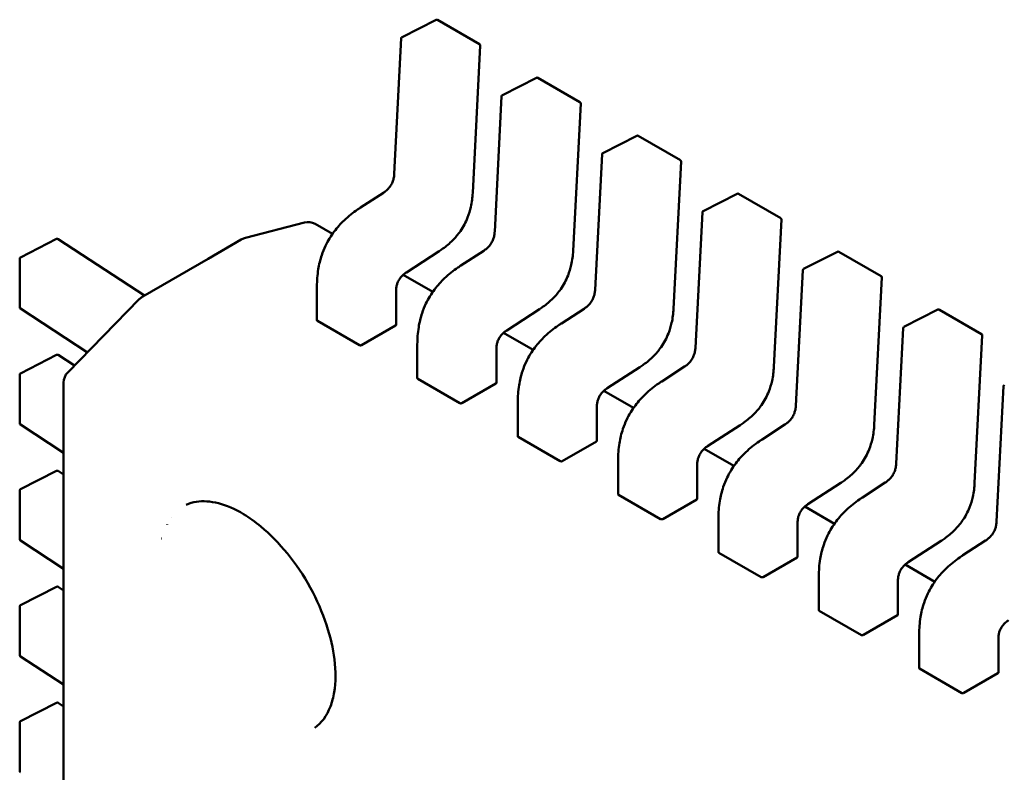
# Model space of a CAD drawing. Units: inches. Extents: x 2 to 86, y 1 to 67.
# Drawn here: x 68 to 68.1, y 51.8 to 51.9 of the extents above; entities that cross this region are included whole.
import ezdxf

# ---------------------------------------------------------------- set-up
doc = ezdxf.new("R2010")
doc.units = ezdxf.units.IN
doc.header["$LTSCALE"] = 4
doc.header["$MEASUREMENT"] = 0
doc.layers.add('Visible (ANSI)', color=7, linetype='Continuous', lineweight=50)

msp = doc.modelspace()

# ---------------------------------------------------------------- linework, layer by layer
at = {"layer": 'Visible (ANSI)'}
for p, q in [((68.02579045577961, 51.89490651476824), (68.0305142329628, 51.89730017434193)), ((68.03070163586177, 51.89729505837442), (68.03654779428891, 51.89391977731329)), ((68.02471721613944, 51.87595327499966), (68.02568284257919, 51.89474102550745)), ((68.0366459600005, 51.89373919576699), (68.03559527868434, 51.87329657156064)), ((68.03970988060611, 51.88687013128935), (68.04443365778931, 51.88926379086305)), ((68.04462106068829, 51.88925867489555), (68.05046721911542, 51.88588339383441)), ((68.03863664096595, 51.86791689152077), (68.03960226740568, 51.88670464202857)), ((68.05056538482701, 51.88570281228813), (68.04951470351085, 51.86526018808176)), ((68.05362930543264, 51.87883374781048), (68.05835308261581, 51.88122740738418)), ((68.05854048551478, 51.88122229141666), (68.06438664394192, 51.87784701035552)), ((68.05255606579246, 51.8598805080419), (68.0535216922322, 51.87866825854969)), ((68.06448480965352, 51.87766642880923), (68.06343412833735, 51.85722380460287)), ((68.02004321952647, 51.87128054225214), (68.02320192250053, 51.87332730211842)), ((68.06754873025913, 51.87079736433159), (68.07227250744232, 51.87319102390529)), ((68.0724599103413, 51.87318590793777), (68.07830606876843, 51.86981062687665)), ((68.02004316220258, 51.8712805050603), (68.02004321952606, 51.87128054225275)), ((68.06647549061897, 51.85184412456301), (68.06744111705869, 51.87063187507081)), ((68.07840423448002, 51.86963004533034), (68.07735355316387, 51.849187421124)), ((68.0122586920231, 51.86920282040163), (68.00407293925821, 51.86708816015651)), ((68.01613943158706, 51.86761364237852), (68.01373531180543, 51.86900166154849)), ((67.9728767874088, 51.86435683154751), (67.97788948317786, 51.86691729835249)), ((67.97808660771936, 51.86690684723871), (67.99007031404417, 51.85908657105333)), ((67.9988921574103, 51.86417986493847), (68.00347135799925, 51.86682366763116)), ((68.00347135799925, 51.86682366763116), (68.00358105510942, 51.86688700128643)), ((68.03094042842372, 51.86523413427967), (68.02639237921993, 51.86228711309514)), ((68.03396264435295, 51.86324415877326), (68.03712134732704, 51.86529091863955)), ((68.08146815508564, 51.8627609808527), (68.08619193226883, 51.8651546404264)), ((68.0863793351678, 51.86514952445889), (68.09222549359494, 51.86177424339776)), ((67.97276948212608, 51.85743096444999), (67.97276948205638, 51.8641815267735)), ((67.98982474691992, 51.85894479280127), (67.9988921574103, 51.86417986493847)), ((68.0339625870291, 51.86324412158143), (68.03396264435258, 51.86324415877386)), ((68.08039491544547, 51.84380774108412), (68.0813605418852, 51.86259549159192)), ((68.03005885641358, 51.85957725889963), (68.02594810507425, 51.86195060223536)), ((68.09232365930653, 51.86159366185147), (68.09127297799037, 51.84115103764511)), ((68.0139896772884, 51.85564728448389), (68.01398967723982, 51.86035180068325)), ((68.02496214089535, 51.85970889007586), (68.02496214094396, 51.85500394871987)), ((67.9794240119759, 51.84840799579165), (67.98935282689067, 51.85857117491691)), ((67.98947272770445, 51.85868548960897), (67.9894246387801, 51.85864103362559)), ((67.98215270796153, 51.85120110114393), (67.9728587529864, 51.85726611081543)), ((68.04485985325023, 51.85719775080078), (68.04031180404645, 51.85425072961625)), ((68.04788206917947, 51.85520777529437), (68.05104077215356, 51.85725453516067)), ((68.09538757991214, 51.85472459737383), (68.10011135709534, 51.85711825694752)), ((68.10029875999432, 51.85711314098001), (68.10614491842144, 51.85373785991887)), ((68.01404733343388, 51.8555628139299), (68.01989349186101, 51.85218753286876)), ((68.02017402544791, 51.85219707879443), (68.02489737999657, 51.85492410881455)), ((68.0478820118556, 51.85520773810254), (68.0478820691791, 51.855207775295)), ((68.09431434027198, 51.83577135760526), (68.0952799667117, 51.85455910811304)), ((68.04397828124007, 51.85154087542076), (68.03986752990075, 51.85391421875648)), ((68.10624308413304, 51.85355727837258), (68.10519240281688, 51.83311465416622)), ((68.0279091021149, 51.84761090100502), (68.0279091020663, 51.85231541720438)), ((68.03888156572187, 51.85167250659698), (68.03888156577047, 51.846967565241)), ((67.97287678757479, 51.84828406411059), (67.97788948334384, 51.85084453091556)), ((67.97808660788534, 51.85083407980179), (67.98035071814094, 51.8493565763456)), ((68.05877927807673, 51.8491613673219), (68.05423122887295, 51.84621434613736)), ((68.06180149400598, 51.8471713918155), (68.06496019698007, 51.84921815168178)), ((67.97276948229207, 51.84135819701306), (67.97276948222236, 51.84810875933656)), ((68.02796675826039, 51.84752643045101), (68.03381291668752, 51.84415114938989)), ((67.97886359549804, 51.42349478071856), (67.97886359112405, 51.8470323832622)), ((68.03409345027443, 51.84416069531554), (68.03881680482307, 51.84688772533568)), ((68.06180143668213, 51.84717135462365), (68.06180149400559, 51.84717139181611)), ((68.10823376509848, 51.82773497412636), (68.10919939153823, 51.84652272463416)), ((68.05789770606658, 51.84350449194187), (68.05378695472727, 51.8458778352776)), ((68.04182852694142, 51.83957451752613), (68.04182852689283, 51.84427903372549)), ((68.05280099054838, 51.84363612311809), (68.05280099059696, 51.83893118176211)), ((67.97886359122484, 51.83727473164834), (67.97285875315238, 51.8411933433785)), ((68.07269870290324, 51.84112498384302), (68.06815065369946, 51.83817796265849)), ((68.07572091883247, 51.83913500833661), (68.07887962180656, 51.84118176820291)), ((68.04188618308689, 51.83949004697212), (68.04773234151402, 51.83611476591099)), ((68.04801287510092, 51.83612431183664), (68.05273622964958, 51.8388513418568)), ((68.0718171308931, 51.83546810846298), (68.06770637955377, 51.83784145179871)), ((68.07572086150861, 51.83913497114478), (68.07572091883208, 51.83913500833721)), ((68.05574795176791, 51.83153813404725), (68.05574795171933, 51.83624265024661)), ((68.06672041537487, 51.83559973963921), (68.06672041542348, 51.83089479828323)), ((67.97287678774077, 51.83221129667366), (67.97788948350983, 51.83477176347864)), ((67.97808660805134, 51.83476131236485), (67.97886359125603, 51.83425427196455)), ((68.08661812772974, 51.83308860036413), (68.08207007852596, 51.83014157917961)), ((68.08964034365898, 51.83109862485772), (68.09279904663308, 51.83314538472401)), ((67.97276948245806, 51.82528542957613), (67.97276948238834, 51.83203599189964)), ((68.0558056079134, 51.83145366349325), (68.06165176634053, 51.82807838243211)), ((68.08964028633513, 51.83109858766589), (68.08964034365862, 51.83109862485834)), ((68.06193229992743, 51.82808792835778), (68.06665565447608, 51.83081495837791)), ((68.0857365557196, 51.82743172498411), (68.08162580438028, 51.82980506831983)), ((67.99322959695591, 51.82731496233764), (67.9932159021105, 51.82730602541338)), ((67.99382180324709, 51.82825808727925), (67.99382483770157, 51.82825633533617)), ((68.06966737659442, 51.82350175056837), (68.06966737654585, 51.82820626676774)), ((68.08063984020139, 51.82756335616033), (68.08063984024997, 51.82285841480434)), ((67.97886359139082, 51.8212019642114), (67.97285875331836, 51.82512057594157)), ((67.99245648350326, 51.82538388006321), (67.9924604986102, 51.82538125990177)), ((68.10053755255625, 51.82505221688526), (68.09598950335247, 51.82210519570072)), ((68.10355976848551, 51.82306224137885), (68.10671847145957, 51.82510900124513)), ((68.06972503273991, 51.82341728001436), (68.07557119116704, 51.82004199895324)), ((68.10355971116164, 51.823062204187), (68.1035597684851, 51.82306224137946)), ((68.07585172475395, 51.82005154487889), (68.0805750793026, 51.82277857489903)), ((68.0996559805461, 51.81939534150522), (68.09554522920676, 51.82176868484095)), ((68.08358680142094, 51.81546536708949), (68.08358680137235, 51.82016988328885)), ((68.0945592650279, 51.81952697268144), (68.09455926507648, 51.81482203132547)), ((67.97287678790676, 51.81613852923672), (67.97788948367582, 51.8186989960417)), ((67.97808660821732, 51.81868854492793), (67.97886359142201, 51.81818150452762)), ((67.97276948262405, 51.80921266213919), (67.97276948255433, 51.81596322446271)), ((68.08364445756641, 51.81538089653548), (68.08949061599355, 51.81200561547434)), ((68.08977114958046, 51.81201516140001), (68.0944945041291, 51.81474219142015)), ((68.09750622624745, 51.8074289836106), (68.09750622619886, 51.81213349980996)), ((68.1084786898544, 51.81149058920257), (68.108478689903, 51.80678564784658)), ((67.9788635915568, 51.80512919677448), (67.97285875348435, 51.80904780850464)), ((68.09756388239292, 51.8073445130566), (68.10341004082005, 51.80396923199547)), ((68.10369057440695, 51.80397877792112), (68.10841392895561, 51.80670580794126)), ((67.97287678807275, 51.8000657617998), (67.9778894838418, 51.80262622860477)), ((67.97808660838331, 51.80261577749099), (67.97886359158801, 51.80210873709069)), ((67.97276948279001, 51.79313989470227), (67.97276948272032, 51.79989045702578))]:
    msp.add_line(p, q, dxfattribs=at)
for centre, radius, start, end in [((68.0306032106667, 51.89712458093169), 0.0001968503937101, 60.00000060402581, 116.8725071015742), ((68.02587943348345, 51.89473092135802), 0.0001968503936835, 116.8725071016133, 177.0577619335302), ((68.03644936909382, 51.89374929987058), 0.0001968503937019, 357.0577808324687, 60.00000058785826), ((68.04452263549321, 51.88908819745282), 0.0001968503937102, 60.00000060120526, 116.8725071015742), ((68.03979885830996, 51.88669453787915), 0.0001968503936835, 116.8725071059906, 177.0577619367828), ((68.05036879392033, 51.88571291639171), 0.0001968503937019, 357.0577808323016, 60.00000058785826), ((68.0584420603197, 51.88105181397393), 0.0001968503937101, 60.00000060402581, 116.8725071015742), ((68.05371828313649, 51.87865815440027), 0.0001968503936836, 116.8725071016133, 177.0577619335302), ((68.06428821874682, 51.87767653291282), 0.0001968503937019, 357.0577808323016, 60.00000058785826), ((68.07236148514622, 51.87301543049505), 0.0001968503937101, 60.00000060120526, 116.8725071015742), ((68.06763770796297, 51.87062177092137), 0.0001968503936836, 116.8725071016133, 177.0577619335302), ((68.01275105985457, 51.86729688712147), 0.0019685039369701, 60.00000059096088, 104.4847824281031), ((68.07820764357334, 51.86964014943393), 0.0001968503937019, 357.0577808324687, 60.00000058785826), ((67.97797902821914, 51.86674199358048), 0.0001968503937019, 56.87250773601027, 117.0577802755496), ((68.00456530708972, 51.86518222687626), 0.0019685039370768, 104.4847824289466, 120.0000003945137), ((68.08628090997273, 51.86497904701617), 0.0001968503937102, 60.00000060402581, 116.8725071015742), ((67.97296633245004, 51.8641815267755), 0.0001968503937107, 117.0577802711676, 180), ((68.08155713278948, 51.8625853874425), 0.0001968503936836, 116.8725071016133, 177.0577619335302), ((68.09212706839983, 51.86160376595505), 0.0001968503937019, 357.0577808324687, 60.00000058785826), ((67.99076090997588, 51.85719556240781), 0.0019685039370102, 132.7519523748965, 135.6682995817285), ((67.99080899890014, 51.85724001839119), 0.0019685039369645, 120.0000003941241, 132.7519523727802), ((67.97296633251977, 51.85743096445197), 0.0001968503936835, 180, 236.8724893223377), ((68.10020033479924, 51.85694266353729), 0.0001968503937101, 60.00000060402581, 116.8725071015742), ((68.095476557616, 51.85454900396361), 0.0001968503936836, 116.8725071016133, 177.0577619335302), ((68.10604649322634, 51.85356738247617), 0.0001968503937019, 357.0577808323016, 60.00000058785826), ((67.97797902838512, 51.85066922614356), 0.0001968503937019, 56.87250773601027, 117.0577802755496), ((67.97296633261604, 51.84810875933858), 0.0001968503937107, 117.0577802711676, 180), ((67.9808320950611, 51.84703238328252), 0.0019685039370327, 135.6682995798809, 180), ((68.1093959824425, 51.84651262048473), 0.0001968503936836, 116.8725071016133, 177.0577619335302), ((67.97296633268576, 51.84135819701505), 0.0001968503936835, 180, 236.8724893223377), ((67.97797902855112, 51.83459645870662), 0.000196850393702, 56.87250773601027, 117.0577802755496), ((67.97296633278202, 51.83203599190165), 0.0001968503937107, 117.0577802711676, 180), ((67.97296633285175, 51.82528542957811), 0.0001968503936836, 180, 236.8724893196103), ((67.9779790287171, 51.8185236912697), 0.0001968503937019, 56.87250773601027, 117.0577802755496), ((67.972966332948, 51.81596322446472), 0.0001968503937107, 117.057780274068, 180), ((67.97296633301772, 51.80921266214118), 0.0001968503936836, 180, 236.8724893223377), ((67.97797902888308, 51.80245092383277), 0.0001968503937019, 56.87250773601027, 117.0577802755496), ((67.972966333114, 51.79989045702779), 0.0001968503937107, 117.0577802711676, 180), ((67.97296633318373, 51.79313989470426), 0.0001968503936836, 180, 236.8724893223377)]:
    msp.add_arc(centre, radius, start, end, dxfattribs=at)
for centre, major_axis, ratio, start_param, end_param in [((68.02489737992072, 51.85331683213552), (0.0009842520424843, 0.0017047743583511), 0.5773502378187181, 0.7802939334600865, 0.785398190823547), ((68.0201740254484, 51.85058980128058), (0.0009842524461598, 0.0017047752442227), 0.577350269189626, 0.7853981637511575, 0.7869392405462535), ((68.03881680474723, 51.84528044865665), (0.0009842520424843, 0.0017047743583511), 0.5773502378187181, 0.7802939334600865, 0.785398190823547), ((68.03409345027491, 51.84255341780169), (0.0009842524461598, 0.0017047752442227), 0.577350269189626, 0.7853981637511575, 0.7869392405462535), ((68.05273622957372, 51.83724406517775), (0.0009842520424847, 0.0017047743583517), 0.5773502378187181, 0.7802939334600865, 0.785398190823547), ((68.0480128751014, 51.83451703432282), (0.0009842524461591, 0.0017047752442215), 0.5773502691896261, 0.7853981637511575, 0.7869392405462543), ((68.00460484953587, 51.81450224699433), (-0.0089107389438664, 0.0154338525837593), 0.5773502691896251, 6.243225137575167, 6.244857448343097), ((68.06665565440024, 51.82920768169887), (0.0009842520424847, 0.0017047743583517), 0.5773502378187181, 0.7802939334600865, 0.785398190823547), ((68.06193229992793, 51.82648065084393), (0.0009842524461591, 0.0017047752442215), 0.5773502691896261, 0.7853981637511575, 0.7869392405462543), ((68.08057507922675, 51.82117129822), (0.0009842520424847, 0.0017047743583517), 0.5773502378187181, 0.7802939334600865, 0.785398190823547), ((68.07585172475443, 51.81844426736505), (0.0009842524461598, 0.0017047752442227), 0.577350269189626, 0.7853981637511575, 0.7869392405462535), ((68.09449450405324, 51.8131349147411), (0.0009842520424843, 0.0017047743583511), 0.5773502378187181, 0.7802939334600865, 0.785398190823547), ((68.08977114958094, 51.81040788388616), (0.0009842524461598, 0.0017047752442227), 0.577350269189626, 0.7853981637511575, 0.7869392405462535), ((68.10841392887976, 51.80509853126223), (0.0009842520424843, 0.0017047743583511), 0.5773502378187181, 0.7802939334600865, 0.785398190823547), ((68.10369057440744, 51.80237150040729), (0.0009842524461591, 0.0017047752442215), 0.5773502691896261, 0.7853981637511575, 0.7869392405462543), ((68.00460484921416, 51.81450224759862), (0.0089107384189661, -0.0154338516746053), 0.5773502691896253, 0.0377823817958438, 0.0399601696704579)]:
    msp.add_ellipse(centre, major_axis=major_axis, ratio=ratio, start_param=start_param, end_param=end_param, dxfattribs=at)
for points, knots in [([(68.02320176440416, 51.87332719930797), (68.02334250589058, 51.87341905167299), (68.02348365621636, 51.87352211547968), (68.02374469679538, 51.87374809386644), (68.02386657658167, 51.87386993322363), (68.02405330672137, 51.87409189408999), (68.02412374922822, 51.87418505598007), (68.02429840375439, 51.87444633008681), (68.02439360370722, 51.87462664551418), (68.02453485336832, 51.87496830855868), (68.02458714478989, 51.87513314397569), (68.02467150371353, 51.8754887804406), (68.024697778593, 51.87568029799576), (68.02471372190737, 51.87589405827448), (68.02471562348404, 51.8759238237347), (68.0247172242312, 51.87595342844145)], [0, 0, 0, 0, 0.0015406334198502, 0.0015406334198502, 0.0029291156423089, 0.0029291156423089, 0.0038259448260057, 0.0038259448260057, 0.0053354328560008, 0.0053354328560008, 0.0066972331740403, 0.0066972331740403, 0.0083671801517123, 0.0083671801517123, 0.0086390317629403, 0.0086390317629403, 0.0086390317629403, 0.0086390317629403]), ([(68.03559526347085, 51.87329628908734), (68.03555995342948, 51.87266933804837), (68.0354853074117, 51.87201657037889), (68.03522754065031, 51.87086672549479), (68.03507834846388, 51.87037239272076), (68.03462951063882, 51.86923577897601), (68.03428195787562, 51.86858139596131), (68.03355200254143, 51.86754235025887), (68.0331899706324, 51.86711552360669), (68.03237547039126, 51.86629643342441), (68.03191108107518, 51.8659148212607), (68.03127828899358, 51.86546004291766), (68.03110957401063, 51.86534491836266), (68.03094066544661, 51.86523428869069)], [0, 0, 0, 0, 0.0056513786349955, 0.0056513786349955, 0.0097180394060559, 0.0097180394060559, 0.015154279904905, 0.015154279904905, 0.019466932334262, 0.019466932334262, 0.0244937579575502, 0.0244937579575502, 0.026310939270595, 0.026310939270595, 0.026310939270595, 0.026310939270595]), ([(68.01398967728667, 51.86035187908592), (68.01399058664498, 51.86111294672357), (68.01404180139161, 51.86190908277442), (68.01428242904915, 51.86336815806341), (68.01443967772681, 51.86402800422797), (68.01480770964639, 51.86512197330701), (68.01498502515416, 51.86556119321792), (68.01551892918089, 51.86667555791972), (68.01592908353457, 51.86734645800483), (68.01681068997094, 51.86851737121559), (68.01728400370574, 51.86903763983966), (68.01836754322063, 51.8700714279084), (68.01899403099335, 51.87056507246952), (68.01976105901494, 51.87109456388098), (68.01990204956263, 51.87118882983761), (68.02004316220257, 51.87128050506109)], [0, 0, 0, 0, 0.0070705997800329, 0.0070705997800329, 0.0125529556321051, 0.0125529556321051, 0.0161923112784158, 0.0161923112784158, 0.022022106752921, 0.022022106752921, 0.0275190753134646, 0.0275190753134646, 0.0342801777997429, 0.0342801777997429, 0.0357991314920524, 0.0357991314920524, 0.0357991314920524, 0.0357991314920524]), ([(68.03712118923067, 51.86529081582909), (68.0372619307171, 51.86538266819411), (68.03740308104288, 51.86548573200081), (68.03766412162192, 51.86571171038758), (68.0377860014082, 51.86583354974478), (68.0379727315479, 51.86605551061114), (68.03804317405476, 51.86614867250123), (68.03821782858093, 51.86640994660796), (68.03831302853375, 51.86659026203533), (68.03845427819483, 51.86693192507981), (68.0385065696164, 51.86709676049682), (68.03859092854003, 51.86745239696174), (68.0386172034195, 51.86764391451688), (68.03863314673387, 51.86785767479561), (68.03863504831055, 51.86788744025581), (68.03863664905771, 51.86791704496257)], [0, 0, 0, 0, 0.001540633419936, 0.001540633419936, 0.0029291156424391, 0.0029291156424391, 0.0038259448261132, 0.0038259448261132, 0.005335432856047, 0.005335432856047, 0.0066972331740821, 0.0066972331740821, 0.008367180151754, 0.008367180151754, 0.0086390317629412, 0.0086390317629412, 0.0086390317629412, 0.0086390317629412]), ([(68.04951468829738, 51.86525990560846), (68.049479378256, 51.86463295456948), (68.04940473223822, 51.8639801869), (68.04914696547682, 51.86283034201588), (68.0489977732904, 51.86233600924186), (68.04854893546532, 51.86119939549712), (68.0482013827021, 51.86054501248243), (68.04747142736792, 51.85950596677997), (68.0471093954589, 51.85907914012779), (68.04629489521776, 51.85826004994552), (68.04583050590169, 51.85787843778181), (68.04519771382007, 51.85742365943878), (68.04502899883714, 51.85730853488379), (68.0448600902731, 51.8571979052118)], [0, 0, 0, 0, 0.005651378635047, 0.005651378635047, 0.0097180394061011, 0.0097180394061011, 0.0151542799049369, 0.0151542799049369, 0.0194669323342999, 0.0194669323342999, 0.024493757957577, 0.024493757957577, 0.0263109392705952, 0.0263109392705952, 0.0263109392705952, 0.0263109392705952]), ([(68.02790910211317, 51.85231549560704), (68.02791001147149, 51.85307656324468), (68.02796122621812, 51.85387269929552), (68.02820185387564, 51.85533177458451), (68.02835910255332, 51.85599162074907), (68.02872713447289, 51.8570855898281), (68.02890444998066, 51.85752480973901), (68.02943835400735, 51.85863917444081), (68.02984850836107, 51.85931007452594), (68.03073011479744, 51.86048098773669), (68.03120342853224, 51.86100125636077), (68.03228696804712, 51.8620350444295), (68.03291345581984, 51.86252868899061), (68.03368048384142, 51.86305818040208), (68.03382147438913, 51.86315244635872), (68.03396258702907, 51.8632441215822)], [0, 0, 0, 0, 0.0070705997799912, 0.0070705997799912, 0.0125529556320302, 0.0125529556320302, 0.0161923112783527, 0.0161923112783527, 0.0220221067528443, 0.0220221067528443, 0.0275190753133899, 0.0275190753133899, 0.034280177799631, 0.034280177799631, 0.0357991314920526, 0.0357991314920526, 0.0357991314920526, 0.0357991314920526]), ([(68.02639257577692, 51.86228724102813), (68.0262517666716, 51.86219518437352), (68.02611049032261, 51.86209219094245), (68.02585121948144, 51.8618664904408), (68.02573102914715, 51.86174514690081), (68.02555127236731, 51.86152743381711), (68.02548546359039, 51.86143867247946), (68.0253248725983, 51.8611929204972), (68.02523854329168, 51.86102490820156), (68.02511359916615, 51.8607106106031), (68.02506839355785, 51.86056092364827), (68.02499679666141, 51.86023872878583), (68.02497621460905, 51.86006582202307), (68.02496400466883, 51.8598356148765), (68.02496236321356, 51.85977170005349), (68.02496214048558, 51.85970865825018)], [0, 0, 0, 0, 0.0015413817554749, 0.0015413817554749, 0.0029128343427413, 0.0029128343427413, 0.0037590340417085, 0.0037590340417085, 0.0051575177687367, 0.0051575177687367, 0.0063970535516386, 0.0063970535516386, 0.0079200652041951, 0.0079200652041951, 0.0085170581585981, 0.0085170581585981, 0.0085170581585981, 0.0085170581585981]), ([(68.0510406140572, 51.8572544323502), (68.0511813555436, 51.85734628471522), (68.0513225058694, 51.85744934852191), (68.0515835464484, 51.85767532690869), (68.0517054262347, 51.85779716626588), (68.0518921563744, 51.85801912713224), (68.05196259888125, 51.85811228902234), (68.05213725340742, 51.85837356312909), (68.05223245336026, 51.85855387855646), (68.05237370302135, 51.85889554160096), (68.05242599444291, 51.85906037701794), (68.05251035336654, 51.85941601348286), (68.05253662824602, 51.85960753103803), (68.05255257156038, 51.85982129131674), (68.05255447313706, 51.85985105677693), (68.05255607388422, 51.85988066148369)], [0, 0, 0, 0, 0.0015406334199106, 0.0015406334199106, 0.002929115642391, 0.002929115642391, 0.0038259448260859, 0.0038259448260859, 0.0053354328561019, 0.0053354328561019, 0.0066972331741311, 0.0066972331741311, 0.0083671801518187, 0.0083671801518187, 0.0086390317629417, 0.0086390317629417, 0.0086390317629417, 0.0086390317629417]), ([(68.06343411312389, 51.85722352212959), (68.06339880308249, 51.85659657109059), (68.06332415706471, 51.85594380342113), (68.0630663903033, 51.854793958537), (68.06291719811689, 51.85429962576296), (68.06246836029183, 51.85316301201822), (68.06212080752861, 51.85250862900353), (68.06139085219442, 51.85146958330108), (68.0610288202854, 51.8510427566489), (68.06021432004425, 51.85022366646663), (68.05974993072817, 51.84984205430292), (68.05911713864658, 51.84938727595989), (68.05894842366364, 51.8492721514049), (68.05877951509962, 51.84916152173293)], [0, 0, 0, 0, 0.0056513786350473, 0.0056513786350473, 0.0097180394061021, 0.0097180394061021, 0.0151542799049727, 0.0151542799049727, 0.0194669323343259, 0.0194669323343259, 0.0244937579576034, 0.0244937579576034, 0.0263109392705942, 0.0263109392705942, 0.0263109392705942, 0.0263109392705942]), ([(68.0139896772884, 51.85564728448414), (68.01398967728856, 51.85563198900146), (68.01399461029288, 51.85561567293293), (68.01401469316438, 51.85558612980973), (68.01402984284655, 51.85557291212496), (68.01404733343388, 51.8555628139299)], [0.001130861740095, 0.001130861740095, 0.0011308617430775, 0.0011308617430775, 0.0013193456847428, 0.0013193456847428, 0.0015078296293905, 0.0015078296293905, 0.0015078296293905, 0.0015078296293905]), ([(68.02490448479847, 51.85492818983634), (68.02492197835036, 51.8549381866373), (68.02493712836021, 51.85495044141085), (68.02495720900424, 51.85497672927734), (68.02496214086484, 51.85499077177905), (68.02496214094394, 51.85500394871987)], [-0.0007540020687272, -0.0007540020687272, -0.0007540020687272, -0.0007540020687272, -0.000565483721187, -0.000565483721187, -0.0003769917994798, -0.0003769917994798, -0.0003769917994798, -0.0003769917994798]), ([(68.04031200060342, 51.85425085754925), (68.0401711914981, 51.85415880089465), (68.04002991514913, 51.85405580746358), (68.03977064430798, 51.85383010696194), (68.03965045397368, 51.85370876342195), (68.03947069719383, 51.85349105033825), (68.03940488841691, 51.85340228900059), (68.03924429742483, 51.85315653701834), (68.03915796811819, 51.85298852472269), (68.03903302399266, 51.85267422712424), (68.03898781838436, 51.85252454016939), (68.03891622148791, 51.85220234530697), (68.03889563943555, 51.8520294385442), (68.03888342949533, 51.85179923139763), (68.03888178804009, 51.85173531657461), (68.0388815653121, 51.85167227477129)], [0, 0, 0, 0, 0.0015413817554004, 0.0015413817554004, 0.0029128343426689, 0.0029128343426689, 0.0037590340416446, 0.0037590340416446, 0.0051575177687014, 0.0051575177687014, 0.0063970535516017, 0.0063970535516017, 0.00792006520414, 0.00792006520414, 0.008517058158598, 0.008517058158598, 0.008517058158598, 0.008517058158598]), ([(68.04182852693968, 51.84427911212815), (68.041829436298, 51.84504017976578), (68.04188065104464, 51.84583631581663), (68.04212127870215, 51.8472953911056), (68.04227852737982, 51.84795523727017), (68.04264655929938, 51.8490492063492), (68.04282387480715, 51.84948842626013), (68.04335777883387, 51.85060279096194), (68.0437679331876, 51.85127369104706), (68.04464953962395, 51.85244460425782), (68.04512285335873, 51.8529648728819), (68.04620639287364, 51.85399866095063), (68.04683288064636, 51.85449230551175), (68.04759990866795, 51.85502179692321), (68.04774089921565, 51.85511606287985), (68.04788201185558, 51.85520773810332)], [0, 0, 0, 0, 0.0070705997799244, 0.0070705997799244, 0.0125529556320004, 0.0125529556320004, 0.0161923112783426, 0.0161923112783426, 0.0220221067529165, 0.0220221067529165, 0.0275190753134393, 0.0275190753134393, 0.0342801777997229, 0.0342801777997229, 0.0357991314920515, 0.0357991314920515, 0.0357991314920515, 0.0357991314920515]), ([(68.01989349186101, 51.85218753286876), (68.01991098208929, 51.852177434881), (68.01993312775878, 51.85216911990236), (68.01998162671933, 51.85215906661587), (68.02000798054782, 51.8521573187356), (68.0200573868877, 51.85215938466119), (68.02008374172831, 51.85216333939902), (68.02013224264202, 51.85217650618336), (68.02015438924565, 51.85218570879401), (68.02017188035745, 51.85219583841728)], [0.0015078296293189, 0.0015078296293189, 0.0015078296293189, 0.0015078296293189, 0.001696309704732, 0.001696309704732, 0.0018847897801451, 0.0018847897801451, 0.0020732796006439, 0.0020732796006439, 0.0022617694211427, 0.0022617694211427, 0.0022617694211427, 0.0022617694211427]), ([(68.06496003888368, 51.84921804887132), (68.0651007803701, 51.84930990123634), (68.06524193069589, 51.84941296504304), (68.06550297127491, 51.8496389434298), (68.0656248510612, 51.849760782787), (68.0658115812009, 51.84998274365336), (68.06588202370774, 51.85007590554345), (68.06605667823393, 51.85033717965019), (68.06615187818676, 51.85051749507756), (68.06629312784786, 51.85085915812207), (68.06634541926941, 51.85102399353907), (68.06642977819305, 51.85137963000398), (68.06645605307251, 51.85157114755914), (68.06647199638688, 51.85178490783786), (68.06647389796356, 51.85181467329806), (68.06647549871073, 51.8518442780048)], [0, 0, 0, 0, 0.0015406334199093, 0.0015406334199093, 0.0029291156423975, 0.0029291156423975, 0.0038259448260842, 0.0038259448260842, 0.0053354328560822, 0.0053354328560822, 0.0066972331741209, 0.0066972331741209, 0.0083671801518109, 0.0083671801518109, 0.0086390317629391, 0.0086390317629391, 0.0086390317629391, 0.0086390317629391]), ([(68.0773535379504, 51.84918713865069), (68.077318227909, 51.8485601876117), (68.07724358189122, 51.84790741994222), (68.07698581512983, 51.84675757505811), (68.0768366229434, 51.84626324228407), (68.07638778511831, 51.84512662853933), (68.07604023235511, 51.84447224552463), (68.07531027702093, 51.84343319982219), (68.0749482451119, 51.84300637317001), (68.07413374487075, 51.84218728298773), (68.07366935555467, 51.84180567082403), (68.07303656347308, 51.841350892481), (68.07286784849015, 51.84123576792602), (68.07269893992611, 51.84112513825404)], [0, 0, 0, 0, 0.0056513786350893, 0.0056513786350893, 0.0097180394061344, 0.0097180394061344, 0.0151542799050004, 0.0151542799050004, 0.0194669323343535, 0.0194669323343535, 0.0244937579576406, 0.0244937579576406, 0.0263109392705958, 0.0263109392705958, 0.0263109392705958, 0.0263109392705958]), ([(68.0279091021149, 51.84761090100501), (68.0279091021149, 51.84761090037987), (68.0279091021149, 51.84761089975474), (68.02790910249519, 51.84759560396119), (68.02791403570437, 51.84757928826227), (68.0279341185654, 51.84754974581654), (68.02794926803212, 51.84753652843877), (68.02796675826039, 51.84752643045101)], [0.0011308617750133, 0.0011308617750133, 0.0011308617750133, 0.0011308617750133, 0.0011308694784918, 0.0011308694784918, 0.0013193495539047, 0.0013193495539047, 0.0015078296293177, 0.0015078296293177, 0.0015078296293177, 0.0015078296293177]), ([(68.03882390962498, 51.84689180635746), (68.03884140194556, 51.84690180245478), (68.03885655121678, 51.84691405630618), (68.0388766332321, 51.8469403440628), (68.03888156577045, 51.8469543876262), (68.03888156577047, 51.84696756524058)], [-0.0007540020693607, -0.0007540020693607, -0.0007540020693607, -0.0007540020693607, -0.0005654969909199, -0.0005654969909199, -0.000376991912479, -0.000376991912479, -0.0003769919094949, -0.0003769919094949]), ([(68.05423142542993, 51.84621447407036), (68.05409061632461, 51.84612241741575), (68.05394933997562, 51.84601942398469), (68.05369006913446, 51.84579372348304), (68.05356987880018, 51.84567237994304), (68.05339012202033, 51.84545466685936), (68.0533243132434, 51.84536590552169), (68.05316372225133, 51.84512015353944), (68.0530773929447, 51.8449521412438), (68.05295244881917, 51.84463784364536), (68.05290724321088, 51.84448815669052), (68.05283564631442, 51.84416596182808), (68.05281506426206, 51.84399305506533), (68.05280285432184, 51.84376284791875), (68.05280121286658, 51.84369893309574), (68.05280099013859, 51.84363589129241)], [0, 0, 0, 0, 0.0015413817554749, 0.0015413817554749, 0.0029128343427432, 0.0029128343427432, 0.0037590340417242, 0.0037590340417242, 0.0051575177686926, 0.0051575177686926, 0.0063970535515903, 0.0063970535515903, 0.0079200652041218, 0.0079200652041218, 0.0085170581585995, 0.0085170581585995, 0.0085170581585995, 0.0085170581585995]), ([(68.0557479517662, 51.83624272864927), (68.0557488611245, 51.83700379628692), (68.05580007587113, 51.83779993233777), (68.05604070352867, 51.83925900762676), (68.05619795220633, 51.83991885379132), (68.05656598412591, 51.84101282287036), (68.05674329963368, 51.84145204278127), (68.0572772036604, 51.84256640748307), (68.0576873580141, 51.84323730756819), (68.05856896445047, 51.84440822077895), (68.05904227818526, 51.84492848940301), (68.06012581770015, 51.84596227747175), (68.06075230547287, 51.84645592203287), (68.06151933349446, 51.84698541344434), (68.06166032404215, 51.84707967940096), (68.06180143668207, 51.84717135462443)], [0, 0, 0, 0, 0.0070705997800418, 0.0070705997800418, 0.0125529556320943, 0.0125529556320943, 0.0161923112784234, 0.0161923112784234, 0.0220221067529272, 0.0220221067529272, 0.0275190753134675, 0.0275190753134675, 0.0342801777997503, 0.0342801777997503, 0.0357991314920525, 0.0357991314920525, 0.0357991314920525, 0.0357991314920525]), ([(68.03381291668752, 51.84415114938989), (68.0338304069158, 51.84414105140212), (68.03385255258527, 51.84413273642348), (68.03390105154583, 51.844122683137), (68.03392740537434, 51.84412093525672), (68.0339768117142, 51.84412300118231), (68.03400316655483, 51.84412695592012), (68.03405166746852, 51.84414012270448), (68.03407381407214, 51.84414932531513), (68.03409130518396, 51.8441594549384)], [0.0015078296293187, 0.0015078296293187, 0.0015078296293187, 0.0015078296293187, 0.0016963097047318, 0.0016963097047318, 0.0018847897801449, 0.0018847897801449, 0.0020732796006436, 0.0020732796006436, 0.0022617694211423, 0.0022617694211423, 0.0022617694211423, 0.0022617694211423]), ([(68.07887946371021, 51.84118166539242), (68.07902020519661, 51.84127351775745), (68.0791613555224, 51.84137658156416), (68.0794223961014, 51.84160255995093), (68.07954427588771, 51.84172439930812), (68.0797310060274, 51.84194636017448), (68.07980144853427, 51.84203952206457), (68.07997610306043, 51.84230079617131), (68.08007130301326, 51.84248111159869), (68.08021255267435, 51.84282277464318), (68.08026484409592, 51.84298761006018), (68.08034920301957, 51.84334324652509), (68.08037547789903, 51.84353476408025), (68.08039142121339, 51.84374852435897), (68.08039332279007, 51.84377828981917), (68.08039492353723, 51.84380789452592)], [0, 0, 0, 0, 0.0015406334199113, 0.0015406334199113, 0.0029291156424013, 0.0029291156424013, 0.0038259448260885, 0.0038259448260885, 0.005335432856069, 0.005335432856069, 0.0066972331740938, 0.0066972331740938, 0.0083671801517703, 0.0083671801517703, 0.0086390317629396, 0.0086390317629396, 0.0086390317629396, 0.0086390317629396]), ([(68.0912729627769, 51.84115075517181), (68.0912376527355, 51.84052380413283), (68.09116300671772, 51.83987103646335), (68.09090523995631, 51.83872119157922), (68.0907560477699, 51.83822685880518), (68.09030720994484, 51.83709024506044), (68.08995965718162, 51.83643586204575), (68.08922970184744, 51.8353968163433), (68.08886766993841, 51.83496998969113), (68.08805316969726, 51.83415089950886), (68.0875887803812, 51.83376928734514), (68.0869559882996, 51.83331450900213), (68.08678727331665, 51.83319938444713), (68.08661836475264, 51.83308875477515)], [0, 0, 0, 0, 0.0056513786350823, 0.0056513786350823, 0.0097180394061352, 0.0097180394061352, 0.0151542799049939, 0.0151542799049939, 0.0194669323343525, 0.0194669323343525, 0.0244937579576344, 0.0244937579576344, 0.0263109392705936, 0.0263109392705936, 0.0263109392705936, 0.0263109392705936]), ([(68.04182852694142, 51.83957451752613), (68.04182852694142, 51.83957451690099), (68.04182852694143, 51.83957451627584), (68.0418285273217, 51.8395592204823), (68.04183346053088, 51.83954290478339), (68.04185354339191, 51.83951336233765), (68.04186869285863, 51.83950014495988), (68.04188618308689, 51.83949004697212)], [0.0011308617750126, 0.0011308617750126, 0.0011308617750126, 0.0011308617750126, 0.0011308694784911, 0.0011308694784911, 0.0013193495539039, 0.0013193495539039, 0.0015078296293168, 0.0015078296293168, 0.0015078296293168, 0.0015078296293168]), ([(68.05274333445146, 51.83885542287858), (68.05276082800337, 51.83886541967953), (68.05277597801322, 51.83887767445309), (68.05279605865725, 51.83890396231959), (68.05280099051787, 51.83891800482129), (68.05280099059695, 51.83893118176211)], [-0.000754002068727, -0.000754002068727, -0.000754002068727, -0.000754002068727, -0.0005654837211869, -0.0005654837211869, -0.0003769917994817, -0.0003769917994817, -0.0003769917994817, -0.0003769917994817]), ([(68.06815085025643, 51.83817809059148), (68.06801004115113, 51.83808603393688), (68.06786876480213, 51.83798304050581), (68.06760949396096, 51.83775734000416), (68.06748930362667, 51.83763599646417), (68.06730954684683, 51.83741828338046), (68.0672437380699, 51.83732952204281), (68.06708314707782, 51.83708377006055), (68.0669968177712, 51.8369157577649), (68.06687187364567, 51.83660146016645), (68.06682666803736, 51.83645177321161), (68.06675507114093, 51.83612957834917), (68.06673448908857, 51.83595667158641), (68.06672227914835, 51.83572646443984), (68.0667206376931, 51.83566254961684), (68.0667204149651, 51.83559950781353)], [0, 0, 0, 0, 0.0015413817554735, 0.0015413817554735, 0.0029128343427375, 0.0029128343427375, 0.0037590340416973, 0.0037590340416973, 0.0051575177687685, 0.0051575177687685, 0.0063970535516726, 0.0063970535516726, 0.0079200652042404, 0.0079200652042404, 0.0085170581585971, 0.0085170581585971, 0.0085170581585971, 0.0085170581585971]), ([(68.0696673765927, 51.82820634517039), (68.06966828595101, 51.82896741280803), (68.06971950069764, 51.8297635488589), (68.06996012835519, 51.8312226241479), (68.07011737703284, 51.83188247031246), (68.07048540895242, 51.83297643939148), (68.07066272446019, 51.83341565930239), (68.0711966284869, 51.83453002400419), (68.0716067828406, 51.8352009240893), (68.07248838927697, 51.83637183730006), (68.07296170301177, 51.83689210592413), (68.07404524252667, 51.83792589399287), (68.07467173029939, 51.83841953855399), (68.07543875832096, 51.83894902996545), (68.07557974886866, 51.83904329592207), (68.07572086150859, 51.83913497114556)], [0, 0, 0, 0, 0.007070599780087, 0.007070599780087, 0.0125529556321334, 0.0125529556321334, 0.0161923112784418, 0.0161923112784418, 0.022022106752922, 0.022022106752922, 0.0275190753134615, 0.0275190753134615, 0.0342801777997645, 0.0342801777997645, 0.0357991314920542, 0.0357991314920542, 0.0357991314920542, 0.0357991314920542]), ([(68.04773234151402, 51.83611476591099), (68.0477498317423, 51.83610466792323), (68.04777197741178, 51.83609635294459), (68.04782047637235, 51.83608629965811), (68.04784683020084, 51.83608455177783), (68.04789623654071, 51.83608661770342), (68.04792259138134, 51.83609057244124), (68.04797109229503, 51.83610373922559), (68.04799323889866, 51.83611294183624), (68.04801073001047, 51.83612307145952)], [0.0015078296293189, 0.0015078296293189, 0.0015078296293189, 0.0015078296293189, 0.001696309704732, 0.001696309704732, 0.0018847897801451, 0.0018847897801451, 0.0020732796006439, 0.0020732796006439, 0.0022617694211426, 0.0022617694211426, 0.0022617694211426, 0.0022617694211426]), ([(68.0927988885367, 51.83314528191355), (68.09293963002312, 51.83323713427857), (68.0930807803489, 51.83334019808526), (68.09334182092792, 51.83356617647202), (68.09346370071421, 51.83368801582922), (68.0936504308539, 51.83390997669558), (68.09372087336077, 51.83400313858567), (68.09389552788694, 51.83426441269242), (68.09399072783977, 51.8344447281198), (68.09413197750087, 51.8347863911643), (68.09418426892243, 51.83495122658129), (68.09426862784606, 51.83530686304621), (68.09429490272554, 51.83549838060137), (68.0943108460399, 51.8357121408801), (68.09431274761656, 51.83574190634029), (68.09431434836374, 51.83577151104704)], [0, 0, 0, 0, 0.001540633419884, 0.001540633419884, 0.0029291156423404, 0.0029291156423404, 0.0038259448260538, 0.0038259448260538, 0.0053354328560842, 0.0053354328560842, 0.0066972331741174, 0.0066972331741174, 0.0083671801518038, 0.0083671801518038, 0.0086390317629411, 0.0086390317629411, 0.0086390317629411, 0.0086390317629411]), ([(68.10519238760341, 51.83311437169294), (68.10515707756201, 51.83248742065394), (68.10508243154423, 51.83183465298448), (68.10482466478283, 51.83068480810035), (68.10467547259641, 51.83019047532631), (68.10422663477134, 51.82905386158157), (68.10387908200813, 51.82839947856688), (68.10314912667396, 51.82736043286443), (68.10278709476492, 51.82693360621225), (68.10197259452377, 51.82611451602998), (68.1015082052077, 51.82573290386627), (68.1008754131261, 51.82527812552324), (68.10070669814316, 51.82516300096825), (68.10053778957914, 51.82505237129628)], [0, 0, 0, 0, 0.0056513786350563, 0.0056513786350563, 0.0097180394061072, 0.0097180394061072, 0.0151542799049765, 0.0151542799049765, 0.0194669323343409, 0.0194669323343409, 0.0244937579576197, 0.0244937579576197, 0.0263109392705964, 0.0263109392705964, 0.0263109392705964, 0.0263109392705964]), ([(68.05574795176791, 51.83153813404749), (68.05574795176808, 51.83152283856481), (68.05575288477242, 51.83150652249629), (68.0557729676439, 51.83147697937308), (68.05578811732607, 51.83146376168831), (68.0558056079134, 51.83145366349325)], [0.0011308617400942, 0.0011308617400942, 0.0011308617430764, 0.0011308617430764, 0.0013193456847419, 0.0013193456847419, 0.0015078296293895, 0.0015078296293895, 0.0015078296293895, 0.0015078296293895]), ([(68.0835868014192, 51.82016996169151), (68.08358771077752, 51.82093102932915), (68.08363892552416, 51.82172716538002), (68.08387955318169, 51.82318624066902), (68.08403680185936, 51.82384608683357), (68.08440483377893, 51.82494005591261), (68.0845821492867, 51.82537927582353), (68.08511605331343, 51.82649364052532), (68.08552620766713, 51.82716454061043), (68.0864078141035, 51.82833545382119), (68.08688112783828, 51.82885572244526), (68.08796466735318, 51.82988951051401), (68.08859115512591, 51.83038315507512), (68.08935818314748, 51.83091264648657), (68.08949917369517, 51.8310069124432), (68.0896402863351, 51.83109858766667)], [0, 0, 0, 0, 0.0070705997801158, 0.0070705997801158, 0.0125529556321588, 0.0125529556321588, 0.0161923112784651, 0.0161923112784651, 0.022022106752971, 0.022022106752971, 0.0275190753135132, 0.0275190753135132, 0.0342801777998328, 0.0342801777998328, 0.0357991314920532, 0.0357991314920532, 0.0357991314920532, 0.0357991314920532]), ([(68.00381987332634, 51.82876252845349), (68.00262296718034, 51.82948576289376), (68.00143373661254, 51.82998950493663), (67.9992091838214, 51.83056362627632), (67.99816079750696, 51.83062167027668), (67.99675862925876, 51.83040163259894), (67.99629220403003, 51.83025610453473), (67.99587184189835, 51.8300507513449)], [0, 0, 0, 0, 0.0134093660735849, 0.0134093660735849, 0.0273883145897267, 0.0273883145897267, 0.0354841351069355, 0.0354841351069355, 0.0354841351069355, 0.0354841351069355]), ([(68.06666275927799, 51.8308190393997), (68.0666802528299, 51.83082903620065), (68.06669540283973, 51.8308412909742), (68.06671548348376, 51.83086757884069), (68.06672041534436, 51.8308816213424), (68.06672041542346, 51.83089479828323)], [-0.0007540020687271, -0.0007540020687271, -0.0007540020687271, -0.0007540020687271, -0.000565483721187, -0.000565483721187, -0.0003769917994823, -0.0003769917994823, -0.0003769917994823, -0.0003769917994823]), ([(68.08207027508294, 51.8301417071126), (68.08192946597762, 51.830049650458), (68.08178818962864, 51.82994665702692), (68.08152891878747, 51.82972095652527), (68.08140872845318, 51.82959961298529), (68.08122897167334, 51.82938189990158), (68.0811631628964, 51.82929313856392), (68.08100257190434, 51.82904738658166), (68.08091624259771, 51.82887937428602), (68.08079129847218, 51.82856507668758), (68.08074609286389, 51.82841538973274), (68.08067449596743, 51.82809319487031), (68.08065391391507, 51.82792028810755), (68.08064170397485, 51.82769008096098), (68.08064006251959, 51.82762616613796), (68.08063983979162, 51.82756312433464)], [0, 0, 0, 0, 0.0015413817554804, 0.0015413817554804, 0.0029128343427577, 0.0029128343427577, 0.0037590340417234, 0.0037590340417234, 0.0051575177687453, 0.0051575177687453, 0.0063970535516296, 0.0063970535516296, 0.0079200652041688, 0.0079200652041688, 0.0085170581585966, 0.0085170581585966, 0.0085170581585966, 0.0085170581585966]), ([(68.0136983641406, 51.79916378105886), (68.01458853210532, 51.7997633786937), (68.01535082642819, 51.80075546903084), (68.01609044479873, 51.80271268082774), (68.01626858293362, 51.80337950960912), (68.01660689139624, 51.80542811160794), (68.01662439874912, 51.80698161620895), (68.0162296579614, 51.81015050741363), (68.01585412466939, 51.81178116575449), (68.01474932393101, 51.81514200793752), (68.0139826273884, 51.81691643210341), (68.01214871728995, 51.82026362607745), (68.01105702883969, 51.82187436345309), (68.0087363200683, 51.8247162432132), (68.00748151133169, 51.8259917636664), (68.00542086496043, 51.82770304036152), (68.00461340369725, 51.8282830351401), (68.0038198733263, 51.82876252845351)], [0, 0, 0, 0, 0.018546632520101, 0.018546632520101, 0.0266306552260608, 0.0266306552260608, 0.0413959189188726, 0.0413959189188726, 0.0550365723072877, 0.0550365723072877, 0.0696084265326098, 0.0696084265326098, 0.0841359268888253, 0.0841359268888253, 0.0983700448514486, 0.0983700448514486, 0.1072602483759929, 0.1072602483759929, 0.1072602483759929, 0.1072602483759929]), ([(68.06165176634053, 51.82807838243211), (68.0616692565688, 51.82806828444435), (68.06169140223828, 51.82805996946571), (68.06173990119883, 51.82804991617922), (68.06176625502735, 51.82804816829895), (68.0618156613672, 51.82805023422455), (68.06184201620783, 51.82805418896236), (68.06189051712153, 51.82806735574671), (68.06191266372517, 51.82807655835736), (68.06193015483699, 51.82808668798064)], [0.0015078296293189, 0.0015078296293189, 0.0015078296293189, 0.0015078296293189, 0.001696309704732, 0.001696309704732, 0.0018847897801451, 0.0018847897801451, 0.0020732796006438, 0.0020732796006438, 0.0022617694211426, 0.0022617694211426, 0.0022617694211426, 0.0022617694211426]), ([(68.10671831336322, 51.82510889843467), (68.10685905484964, 51.82520075079969), (68.10700020517541, 51.82530381460638), (68.10726124575442, 51.82552979299315), (68.10738312554072, 51.82565163235035), (68.10756985568042, 51.8258735932167), (68.10764029818726, 51.8259667551068), (68.10781495271344, 51.82622802921354), (68.10791015266628, 51.82640834464091), (68.10805140232736, 51.82675000768541), (68.10810369374893, 51.8269148431024), (68.10818805267257, 51.82727047956731), (68.10821432755203, 51.82746199712248), (68.10823027086641, 51.82767575740119), (68.10823217244308, 51.8277055228614), (68.10823377319024, 51.82773512756815)], [0, 0, 0, 0, 0.0015406334198888, 0.0015406334198888, 0.0029291156423645, 0.0029291156423645, 0.0038259448260647, 0.0038259448260647, 0.0053354328560448, 0.0053354328560448, 0.006697233174083, 0.006697233174083, 0.0083671801517604, 0.0083671801517604, 0.008639031762944, 0.008639031762944, 0.008639031762944, 0.008639031762944]), ([(68.06966737659442, 51.82350175056861), (68.0696673765946, 51.82348645508593), (68.06967230959891, 51.8234701390174), (68.06969239247042, 51.82344059589421), (68.06970754215259, 51.82342737820942), (68.06972503273991, 51.82341728001436)], [0.0011308617400939, 0.0011308617400939, 0.0011308617430776, 0.0011308617430776, 0.0013193456847415, 0.0013193456847415, 0.0015078296293891, 0.0015078296293891, 0.0015078296293891, 0.0015078296293891]), ([(68.0805821841045, 51.82278265592082), (68.08059967642508, 51.82279265201813), (68.08061482569632, 51.82280490586953), (68.08063490771161, 51.82283119362616), (68.08063984024997, 51.82284523718955), (68.08063984024997, 51.82285841480393)], [-0.0007540020693607, -0.0007540020693607, -0.0007540020693607, -0.0007540020693607, -0.0005654969909198, -0.0005654969909198, -0.000376991912479, -0.000376991912479, -0.0003769919094948, -0.0003769919094948]), ([(68.09750622624571, 51.81213357821262), (68.09750713560402, 51.81289464585026), (68.09755835035067, 51.81369078190112), (68.09779897800819, 51.8151498571901), (68.09795622668585, 51.81580970335466), (68.09832425860542, 51.81690367243369), (68.09850157411319, 51.81734289234461), (68.09903547813992, 51.81845725704641), (68.09944563249361, 51.81912815713154), (68.10032723892998, 51.82029907034229), (68.10080055266478, 51.82081933896636), (68.10188409217967, 51.8218531270351), (68.1025105799524, 51.82234677159623), (68.10327760797398, 51.82287626300769), (68.10341859852169, 51.82297052896431), (68.10355971116161, 51.82306220418778)], [0, 0, 0, 0, 0.0070705997800002, 0.0070705997800002, 0.012552955632037, 0.012552955632037, 0.0161923112783711, 0.0161923112783711, 0.0220221067529147, 0.0220221067529147, 0.0275190753134406, 0.0275190753134406, 0.0342801777997465, 0.0342801777997465, 0.0357991314920503, 0.0357991314920503, 0.0357991314920503, 0.0357991314920503]), ([(68.09598969990945, 51.82210532363371), (68.09584889080415, 51.8220132669791), (68.09570761445514, 51.82191027354805), (68.09544834361398, 51.8216845730464), (68.0953281532797, 51.82156322950641), (68.09514839649987, 51.82134551642271), (68.09508258772293, 51.82125675508507), (68.09492199673085, 51.8210110031028), (68.09483566742422, 51.82084299080717), (68.09471072329869, 51.82052869320873), (68.0946655176904, 51.82037900625388), (68.09459392079394, 51.82005681139145), (68.09457333874158, 51.81988390462869), (68.09456112880136, 51.81965369748212), (68.0945594873461, 51.81958978265909), (68.09455926461813, 51.81952674085576)], [0, 0, 0, 0, 0.0015413817554601, 0.0015413817554601, 0.0029128343427055, 0.0029128343427055, 0.0037590340416733, 0.0037590340416733, 0.0051575177686605, 0.0051575177686605, 0.0063970535515527, 0.0063970535515527, 0.0079200652040764, 0.0079200652040764, 0.0085170581585985, 0.0085170581585985, 0.0085170581585985, 0.0085170581585985]), ([(68.07557119116704, 51.82004199895324), (68.0755886813953, 51.82003190096547), (68.0756108270648, 51.82002358598682), (68.07565932602535, 51.82001353270035), (68.07568567985383, 51.82001178482007), (68.07573508619373, 51.82001385074566), (68.07576144103435, 51.82001780548348), (68.07580994194805, 51.82003097226782), (68.07583208855166, 51.82004017487848), (68.07584957966348, 51.82005030450175)], [0.0015078296293189, 0.0015078296293189, 0.0015078296293189, 0.0015078296293189, 0.001696309704732, 0.001696309704732, 0.0018847897801451, 0.0018847897801451, 0.0020732796006438, 0.0020732796006438, 0.0022617694211426, 0.0022617694211426, 0.0022617694211426, 0.0022617694211426]), ([(68.08358680142094, 51.81546536708949), (68.08358680142094, 51.81546536646434), (68.08358680142094, 51.81546536583919), (68.0835868018012, 51.81545007004565), (68.0835917350104, 51.81543375434674), (68.08361181787143, 51.81540421190101), (68.08362696733813, 51.81539099452323), (68.08364445756641, 51.81538089653548)], [0.0011308617750143, 0.0011308617750143, 0.0011308617750143, 0.0011308617750143, 0.0011308694784915, 0.0011308694784915, 0.0013193495539044, 0.0013193495539044, 0.0015078296293172, 0.0015078296293172, 0.0015078296293172, 0.0015078296293172]), ([(68.09450160893101, 51.81474627244194), (68.0945191024829, 51.81475626924289), (68.09453425249275, 51.81476852401644), (68.09455433313677, 51.81479481188294), (68.09455926499739, 51.81480885438464), (68.09455926507647, 51.81482203132547)], [-0.0007540020687272, -0.0007540020687272, -0.0007540020687272, -0.0007540020687272, -0.0005654837211871, -0.0005654837211871, -0.0003769917994823, -0.0003769917994823, -0.0003769917994823, -0.0003769917994823]), ([(68.10990912473596, 51.81406894015483), (68.10976831563065, 51.81397688350023), (68.10962703928166, 51.81387389006916), (68.10936776844048, 51.81364818956752), (68.1092475781062, 51.81352684602752), (68.10906782132635, 51.81330913294383), (68.10900201254942, 51.81322037160616), (68.10884142155734, 51.8129746196239), (68.10875509225072, 51.81280660732825), (68.10863014812519, 51.81249230972981), (68.10858494251688, 51.81234262277496), (68.10851334562045, 51.81202042791253), (68.1084927635681, 51.81184752114976), (68.10848055362787, 51.81161731400321), (68.10847891217261, 51.81155339918019), (68.10847868944462, 51.81149035737687)], [0, 0, 0, 0, 0.0015413817554458, 0.0015413817554458, 0.0029128343427141, 0.0029128343427141, 0.0037590340417001, 0.0037590340417001, 0.0051575177687508, 0.0051575177687508, 0.0063970535516576, 0.0063970535516576, 0.0079200652042063, 0.0079200652042063, 0.0085170581585986, 0.0085170581585986, 0.0085170581585986, 0.0085170581585986]), ([(68.08949061599355, 51.81200561547434), (68.08950810622181, 51.81199551748659), (68.0895302518913, 51.81198720250794), (68.08957875085186, 51.81197714922147), (68.08960510468036, 51.81197540134118), (68.08965451102023, 51.81197746726678), (68.08968086586084, 51.8119814220046), (68.08972936677455, 51.81199458878894), (68.08975151337818, 51.81200379139959), (68.08976900449, 51.81201392102287)], [0.0015078296293192, 0.0015078296293192, 0.0015078296293192, 0.0015078296293192, 0.0016963097047323, 0.0016963097047323, 0.0018847897801455, 0.0018847897801455, 0.0020732796006443, 0.0020732796006443, 0.0022617694211431, 0.0022617694211431, 0.0022617694211431, 0.0022617694211431]), ([(68.09750622624745, 51.8074289836106), (68.09750622624745, 51.80742898298546), (68.09750622624746, 51.80742898236032), (68.09750622662771, 51.80741368656678), (68.0975111598369, 51.80739737086785), (68.09753124269794, 51.80736782842213), (68.09754639216466, 51.80735461104436), (68.09756388239292, 51.8073445130566)], [0.0011308617750124, 0.0011308617750124, 0.0011308617750124, 0.0011308617750124, 0.0011308694784919, 0.0011308694784919, 0.0013193495539049, 0.0013193495539049, 0.0015078296293179, 0.0015078296293179, 0.0015078296293179, 0.0015078296293179]), ([(68.10842103375751, 51.80670988896305), (68.1084385273094, 51.806719885764), (68.10845367731925, 51.80673214053756), (68.10847375796328, 51.80675842840405), (68.10847868982388, 51.80677247090575), (68.10847868990298, 51.80678564784658)], [-0.000754002068727, -0.000754002068727, -0.000754002068727, -0.000754002068727, -0.0005654837211869, -0.0005654837211869, -0.0003769917994818, -0.0003769917994818, -0.0003769917994818, -0.0003769917994818]), ([(68.10341004082005, 51.80396923199547), (68.10342753140738, 51.8039591338004), (68.10344967757716, 51.80395081871554), (68.10349817761966, 51.80394076547598), (68.10352453202985, 51.80393901774802), (68.1035739383697, 51.8039410841132), (68.10360029262863, 51.80394503893557), (68.10364879246039, 51.80395820566082), (68.10367093856374, 51.80396740812865), (68.10368842931649, 51.80397753754399)], [0.0015078296293188, 0.0015078296293188, 0.0015078296293188, 0.0015078296293188, 0.0016963135739666, 0.0016963135739666, 0.0018847975186144, 0.0018847975186144, 0.0020732834699144, 0.0020732834699144, 0.0022617694212143, 0.0022617694212143, 0.0022617694212143, 0.0022617694212143])]:
    msp.add_open_spline(points, degree=3, knots=knots, dxfattribs=at)
for points, weights in [([(68.03559527868434, 51.87329657156063), (68.03559527142434, 51.87329643030593), (68.03559526347085, 51.87329628908734)], [0.8537295881994779, 0.8537458786805887, 0.8537636753100445]), ([(68.03094042842399, 51.86523413427925), (68.03094054712436, 51.86523421119409), (68.03094066544672, 51.86523428869143)], [0.8537295881959281, 0.8537458787040088, 0.8537636753656908]), ([(68.04951470351087, 51.86526018808176), (68.04951469625085, 51.86526004682704), (68.04951468829738, 51.86525990560846)], [0.8537295881994184, 0.8537458786805604, 0.8537636753100535]), ([(68.01398967723982, 51.86035180068325), (68.0139896772398, 51.86035183988455), (68.01398967728665, 51.86035187908583)], [0.8535533905564999, 0.8535533905556224, 0.853553492104837]), ([(68.0448598532505, 51.85719775080036), (68.04485997195087, 51.85719782771521), (68.0448600902732, 51.85719790521254)], [0.8537295881960217, 0.853745878704058, 0.8537636753656874]), ([(68.06343412833736, 51.85722380460287), (68.06343412107735, 51.85722366334815), (68.06343411312389, 51.85722352212959)], [0.8537295881993943, 0.8537458786805302, 0.8537636753100166]), ([(68.0279091020663, 51.85231541720438), (68.0279091020663, 51.85231545640567), (68.02790910211316, 51.85231549560695)], [0.8535533905564999, 0.8535533905556224, 0.853553492104837]), ([(68.05877927807701, 51.84916136732147), (68.05877939677738, 51.84916144423633), (68.05877951509974, 51.84916152173365)], [0.8537295881959565, 0.8537458787040065, 0.8537636753656522]), ([(68.07735355316387, 51.84918742112401), (68.07735354590386, 51.84918727986928), (68.07735353795039, 51.84918713865069)], [0.853729588199423, 0.8537458786805622, 0.8537636753100523]), ([(68.04182852689284, 51.8442790337255), (68.04182852689284, 51.84427907292678), (68.04182852693968, 51.84427911212807)], [0.8535533905564999, 0.8535533905556217, 0.8535534921048368]), ([(68.07269870290352, 51.84112498384259), (68.0726988216039, 51.84112506075744), (68.07269893992624, 51.84112513825477)], [0.8537295881959938, 0.8537458787040538, 0.8537636753657114]), ([(68.09127297799037, 51.84115103764511), (68.09127297073036, 51.84115089639039), (68.0912729627769, 51.84115075517181)], [0.8537295881994255, 0.8537458786805515, 0.8537636753100258]), ([(68.05574795171934, 51.83624265024661), (68.05574795171934, 51.83624268944791), (68.05574795176616, 51.83624272864919)], [0.8535533905564999, 0.8535533905556228, 0.8535534921048364]), ([(68.08661812773002, 51.83308860036372), (68.08661824643039, 51.83308867727856), (68.08661836475275, 51.83308875477589)], [0.8537295881960228, 0.8537458787040364, 0.8537636753656384]), ([(68.10519240281688, 51.83311465416622), (68.10519239555687, 51.8331145129115), (68.10519238760341, 51.83311437169294)], [0.8537295881994765, 0.8537458786805949, 0.8537636753100596]), ([(68.06966737654584, 51.82820626676774), (68.06966737654585, 51.82820630596903), (68.06966737659269, 51.8282063451703)], [0.8535533905564999, 0.8535533905556222, 0.853553492104837]), ([(68.10053755255653, 51.82505221688483), (68.1005376712569, 51.82505229379967), (68.10053778957925, 51.82505237129701)], [0.8537295881959245, 0.8537458787040018, 0.8537636753656801]), ([(68.08358680137235, 51.82016988328885), (68.08358680137235, 51.82016992249014), (68.0835868014192, 51.82016996169143)], [0.8535533905564999, 0.8535533905556224, 0.8535534921048364]), ([(68.09750622619886, 51.81213349980996), (68.09750622619886, 51.81213353901126), (68.09750622624568, 51.81213357821255)], [0.8535533905564999, 0.8535533905556218, 0.8535534921048377])]:
    msp.add_rational_spline(points, weights, degree=2, dxfattribs=at)

doc.saveas('drawing.dxf')
